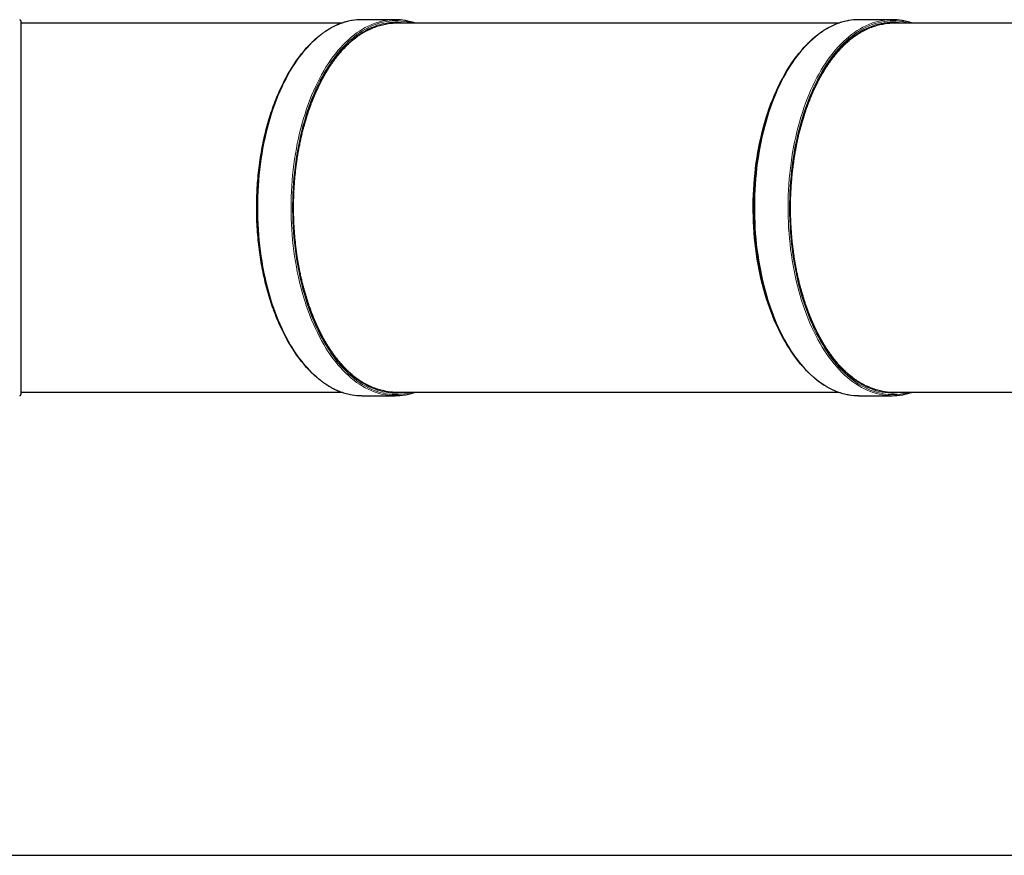
# Model space of a CAD drawing. Units: millimetres. Extents: x 48404 to 65496, y 11189 to 20288.
# Drawn here: x 53707 to 55885, y 11189 to 13039 of the extents above; entities that cross this region are included whole.
import ezdxf

# ---------------------------------------------------------------- set-up
doc = ezdxf.new("R2010")
doc.units = ezdxf.units.MM

msp = doc.modelspace()

# ---------------------------------------------------------------- linework, layer by layer
at = {"color": 7, "linetype": 'Continuous', "lineweight": 25, "ltscale": 50}
for p, q in [((53709.2, 13036.1), (53709.2, 12622.5)), ((54418.5, 13030.5), (53709.2, 13030.5)), ((54537.3, 13038.5), (54463.5, 13038.5)), ((55518.1, 13030.5), (54537.3, 13030.5)), ((55637, 13038.5), (55563.2, 13038.5)), ((56617.8, 13030.5), (55637, 13030.5)), ((54309.6, 12933.1), (54306.2, 12927.7)), ((55409.3, 12933.1), (55406.2, 12928.1)), ((53709.2, 12622.5), (53709.2, 12208.9)), ((54306.2, 12317.4), (54309.6, 12312)), ((55406.2, 12316.9), (55409.3, 12312)), ((53709.2, 12214.5), (54418.4, 12214.5)), ((54463.5, 12206.5), (54537.3, 12206.5)), ((54537.3, 12214.5), (55518.1, 12214.5)), ((55563.2, 12206.5), (55637, 12206.5)), ((55637, 12214.5), (56617.8, 12214.5))]:
    msp.add_line(p, q, dxfattribs=at)
at = {"color": 4}
msp.add_line((52604.7, 11189.5), (56588.8, 11189.4), dxfattribs=at)
at = {"color": 7, "linetype": 'Continuous', "lineweight": 18, "ltscale": 50, "flags": 128}
for points in [[(54442.1, 13036.7), (54436.8, 13035.7), (54430.2, 13034.1), (54423.6, 13032.2), (54417, 13029.9), (54410.5, 13027.3), (54404, 13024.3), (54397.5, 13021), (54391.2, 13017.4), (54384.8, 13013.4), (54378.6, 13009.1), (54372.4, 13004.5), (54366.3, 12999.5), (54360.3, 12994.3), (54354.3, 12988.7), (54348.5, 12982.8), (54342.7, 12976.6), (54337.1, 12970.1), (54331.6, 12963.3), (54326.1, 12956.2), (54320.8, 12948.8), (54315.6, 12941.2), (54310.6, 12933.3), (54305.6, 12925.1), (54300.8, 12916.7), (54296.2, 12908), (54291.6, 12899.1), (54287.3, 12889.9), (54283, 12880.5), (54279, 12870.9), (54275, 12861.1), (54271.3, 12851.1), (54267.7, 12840.9), (54264.3, 12830.5), (54261, 12820), (54257.9, 12809.2), (54255, 12798.3), (54252.3, 12787.3), (54249.7, 12776.1), (54247.3, 12764.8), (54245.1, 12753.4), (54243.1, 12741.8), (54241.3, 12730.2), (54239.6, 12718.5), (54238.2, 12706.6), (54236.9, 12694.8), (54235.9, 12682.8), (54235, 12670.8), (54234.3, 12658.8), (54233.8, 12646.7), (54233.5, 12634.6), (54233.4, 12622.5), (54233.5, 12610.4), (54233.8, 12598.3), (54234.3, 12586.3), (54235, 12574.2), (54235.9, 12562.2), (54236.9, 12550.3), (54238.2, 12538.4), (54239.6, 12526.6), (54241.3, 12514.9), (54243.1, 12503.2), (54245.1, 12491.7), (54247.3, 12480.2), (54249.7, 12468.9), (54252.3, 12457.8), (54255, 12446.7), (54257.9, 12435.8), (54261, 12425.1), (54264.3, 12414.5), (54267.7, 12404.1), (54271.3, 12393.9), (54275, 12383.9), (54279, 12374.1), (54283, 12364.5), (54287.3, 12355.1), (54291.6, 12346), (54296.2, 12337), (54300.8, 12328.4), (54305.6, 12319.9), (54310.6, 12311.8), (54315.6, 12303.8), (54320.8, 12296.2), (54326.1, 12288.8), (54331.6, 12281.8), (54337.1, 12275), (54342.7, 12268.5), (54348.5, 12262.3), (54354.3, 12256.4), (54360.3, 12250.8), (54366.3, 12245.5), (54372.4, 12240.5), (54378.6, 12235.9), (54384.8, 12231.6), (54391.2, 12227.6), (54397.5, 12224), (54404, 12220.7), (54410.5, 12217.7), (54417, 12215.1), (54423.6, 12212.8), (54430.2, 12210.9), (54436.8, 12209.3), (54442.7, 12208.2)], [(54516.6, 12208.2), (54510.6, 12209.3), (54504, 12210.9), (54497.4, 12212.8), (54490.8, 12215.1), (54484.3, 12217.7), (54477.8, 12220.7), (54471.4, 12224), (54465, 12227.6), (54458.6, 12231.6), (54452.4, 12235.9), (54446.2, 12240.5), (54440.1, 12245.5), (54434.1, 12250.8), (54428.1, 12256.4), (54422.3, 12262.3), (54416.6, 12268.5), (54410.9, 12275), (54405.4, 12281.8), (54399.9, 12288.8), (54394.6, 12296.2), (54389.4, 12303.8), (54384.4, 12311.8), (54379.4, 12319.9), (54374.6, 12328.4), (54370, 12337), (54365.5, 12346), (54361.1, 12355.1), (54356.9, 12364.5), (54352.8, 12374.1), (54348.9, 12383.9), (54345.1, 12393.9), (54341.5, 12404.1), (54338.1, 12414.5), (54334.8, 12425.1), (54331.7, 12435.8), (54328.8, 12446.7), (54326.1, 12457.8), (54323.5, 12468.9), (54321.1, 12480.2), (54318.9, 12491.7), (54316.9, 12503.2), (54315.1, 12514.9), (54313.5, 12526.6), (54312, 12538.4), (54310.7, 12550.3), (54309.7, 12562.2), (54308.8, 12574.2), (54308.1, 12586.3), (54307.6, 12598.3), (54307.3, 12610.4), (54307.3, 12622.5), (54307.3, 12634.6), (54307.6, 12646.7), (54308.1, 12658.8), (54308.8, 12670.8), (54309.7, 12682.8), (54310.7, 12694.8), (54312, 12706.6), (54313.5, 12718.5), (54315.1, 12730.2), (54316.9, 12741.8), (54318.9, 12753.4), (54321.1, 12764.8), (54323.5, 12776.1), (54326.1, 12787.3), (54328.8, 12798.3), (54331.7, 12809.2), (54334.8, 12820), (54338.1, 12830.5), (54341.5, 12840.9), (54345.1, 12851.1), (54348.9, 12861.1), (54352.8, 12870.9), (54356.9, 12880.5), (54361.1, 12889.9), (54365.5, 12899.1), (54370, 12908), (54374.6, 12916.7), (54379.4, 12925.1), (54384.4, 12933.3), (54389.4, 12941.2), (54394.6, 12948.8), (54399.9, 12956.2), (54405.4, 12963.3), (54410.9, 12970.1), (54416.6, 12976.6), (54422.3, 12982.8), (54428.1, 12988.7), (54434.1, 12994.3), (54440.1, 12999.5), (54446.2, 13004.5), (54452.4, 13009.1), (54458.6, 13013.4), (54465, 13017.4), (54471.4, 13021), (54477.8, 13024.3), (54484.3, 13027.3), (54490.8, 13029.9), (54497.4, 13032.2), (54504, 13034.1), (54510.6, 13035.7), (54516.1, 13036.7)], [(54576.9, 13030.5), (54571, 13032.1), (54564.4, 13033.6), (54557.7, 13034.8), (54551, 13035.6), (54544.4, 13036), (54537.7, 13036.1), (54531, 13035.8), (54524.3, 13035.2), (54517.7, 13034.3), (54511, 13032.9), (54504.4, 13031.3), (54497.8, 13029.2), (54491.2, 13026.9), (54484.7, 13024.2), (54478.3, 13021.1), (54471.8, 13017.7), (54465.5, 13014), (54459.2, 13009.9), (54453, 13005.5), (54446.8, 13000.8), (54440.7, 12995.7), (54434.7, 12990.4), (54428.8, 12984.7), (54423, 12978.7), (54417.3, 12972.4), (54411.7, 12965.8), (54406.2, 12958.9), (54400.9, 12951.7), (54395.6, 12944.3), (54390.5, 12936.5), (54385.4, 12928.5), (54380.6, 12920.3), (54375.8, 12911.8), (54371.2, 12903), (54366.8, 12894), (54362.4, 12884.8), (54358.3, 12875.3), (54354.3, 12865.6), (54350.4, 12855.7), (54346.7, 12845.7), (54343.2, 12835.4), (54339.8, 12824.9), (54336.7, 12814.3), (54333.6, 12803.5), (54330.8, 12792.6), (54328.2, 12781.5), (54325.7, 12770.3), (54323.4, 12758.9), (54321.3, 12747.5), (54319.3, 12735.9), (54317.6, 12724.2), (54316.1, 12712.5), (54314.7, 12700.6), (54313.5, 12688.7), (54312.6, 12676.8), (54311.8, 12664.8), (54311.2, 12652.7), (54310.8, 12640.6), (54310.6, 12628.6), (54310.6, 12616.5), (54310.8, 12604.4), (54311.2, 12592.3), (54311.8, 12580.3), (54312.6, 12568.3), (54313.5, 12556.3), (54314.7, 12544.4), (54316.1, 12532.6), (54317.6, 12520.8), (54319.3, 12509.2), (54321.3, 12497.6), (54323.4, 12486.1), (54325.7, 12474.8), (54328.2, 12463.5), (54330.8, 12452.5), (54333.6, 12441.5), (54336.7, 12430.7), (54339.8, 12420.1), (54343.2, 12409.6), (54346.7, 12399.4), (54350.4, 12389.3), (54354.3, 12379.4), (54358.3, 12369.7), (54362.4, 12360.3), (54366.8, 12351.1), (54371.2, 12342), (54375.8, 12333.3), (54380.6, 12324.8), (54385.4, 12316.5), (54390.5, 12308.5), (54395.6, 12300.8), (54400.9, 12293.3), (54406.2, 12286.1), (54411.7, 12279.3), (54417.3, 12272.7), (54423, 12266.4), (54428.8, 12260.4), (54434.7, 12254.7), (54440.7, 12249.3), (54446.8, 12244.3), (54453, 12239.5), (54459.2, 12235.1), (54465.5, 12231.1), (54471.8, 12227.3), (54478.3, 12223.9), (54484.7, 12220.9), (54491.2, 12218.2), (54497.8, 12215.8), (54504.4, 12213.8), (54511, 12212.1), (54517.7, 12210.8), (54524.3, 12209.8), (54531, 12209.2), (54537.7, 12208.9), (54544.4, 12209), (54551, 12209.5), (54557.7, 12210.3), (54564.4, 12211.4), (54571, 12212.9), (54576.9, 12214.5)], [(54563.9, 12214.5), (54557.6, 12213.4), (54551, 12212.7), (54544.3, 12212.2), (54537.7, 12212.1), (54531.1, 12212.4), (54524.4, 12213), (54517.8, 12214), (54511.2, 12215.3), (54504.7, 12216.9), (54498.1, 12218.9), (54491.6, 12221.3), (54485.1, 12224), (54478.7, 12227), (54472.4, 12230.4), (54466.1, 12234.1), (54459.8, 12238.1), (54453.6, 12242.5), (54447.5, 12247.2), (54441.5, 12252.2), (54435.6, 12257.5), (54429.7, 12263.2), (54423.9, 12269.1), (54418.3, 12275.4), (54412.7, 12281.9), (54407.3, 12288.7), (54401.9, 12295.9), (54396.7, 12303.3), (54391.6, 12310.9), (54386.6, 12318.9), (54381.8, 12327.1), (54377.1, 12335.5), (54372.5, 12344.2), (54368.1, 12353.2), (54363.8, 12362.3), (54359.7, 12371.7), (54355.7, 12381.3), (54351.9, 12391.1), (54348.2, 12401.1), (54344.7, 12411.3), (54341.4, 12421.7), (54338.2, 12432.2), (54335.2, 12442.9), (54332.4, 12453.8), (54329.8, 12464.8), (54327.3, 12475.9), (54325, 12487.2), (54323, 12498.6), (54321, 12510), (54319.3, 12521.6), (54317.8, 12533.3), (54316.4, 12545), (54315.3, 12556.8), (54314.3, 12568.7), (54313.5, 12580.6), (54313, 12592.6), (54312.6, 12604.5), (54312.4, 12616.5), (54312.4, 12628.5), (54312.6, 12640.5), (54313, 12652.5), (54313.5, 12664.4), (54314.3, 12676.3), (54315.3, 12688.2), (54316.4, 12700), (54317.8, 12711.8), (54319.3, 12723.4), (54321, 12735), (54323, 12746.5), (54325, 12757.9), (54327.3, 12769.1), (54329.8, 12780.3), (54332.4, 12791.3), (54335.2, 12802.1), (54338.2, 12812.8), (54341.4, 12823.4), (54344.7, 12833.8), (54348.2, 12843.9), (54351.9, 12853.9), (54355.7, 12863.8), (54359.7, 12873.3), (54363.8, 12882.7), (54368.1, 12891.9), (54372.5, 12900.8), (54377.1, 12909.5), (54381.8, 12918), (54386.6, 12926.2), (54391.6, 12934.1), (54396.7, 12941.8), (54401.9, 12949.2), (54407.3, 12956.3), (54412.7, 12963.1), (54418.3, 12969.7), (54423.9, 12975.9), (54429.7, 12981.9), (54435.6, 12987.5), (54441.5, 12992.8), (54447.5, 12997.8), (54453.6, 13002.5), (54459.8, 13006.9), (54466.1, 13010.9), (54472.4, 13014.6), (54478.7, 13018), (54485.1, 13021.1), (54491.6, 13023.7), (54498.1, 13026.1), (54504.7, 13028.1), (54511.2, 13029.8), (54517.8, 13031.1), (54524.4, 13032), (54531.1, 13032.6), (54537.7, 13032.9), (54544.3, 13032.8), (54551, 13032.4), (54557.6, 13031.6), (54563.9, 13030.5)], [(55540.7, 13036.5), (55538.3, 13036.1), (55531.6, 13034.6), (55525, 13032.7), (55518.4, 13030.6), (55511.9, 13028), (55505.4, 13025.2), (55498.9, 13022), (55492.5, 13018.4), (55486.2, 13014.5), (55479.9, 13010.3), (55473.7, 13005.8), (55467.6, 13000.9), (55461.5, 12995.7), (55455.6, 12990.2), (55449.7, 12984.4), (55443.9, 12978.3), (55438.3, 12971.8), (55432.7, 12965.1), (55427.2, 12958.1), (55421.9, 12950.8), (55416.7, 12943.2), (55411.6, 12935.4), (55406.6, 12927.3), (55401.8, 12918.9), (55397.1, 12910.3), (55392.5, 12901.5), (55388.1, 12892.4), (55383.8, 12883), (55379.7, 12873.5), (55375.8, 12863.7), (55372, 12853.8), (55368.3, 12843.6), (55364.8, 12833.3), (55361.5, 12822.8), (55358.4, 12812.1), (55355.4, 12801.2), (55352.7, 12790.2), (55350, 12779.1), (55347.6, 12767.8), (55345.4, 12756.4), (55343.3, 12744.9), (55341.4, 12733.3), (55339.7, 12721.6), (55338.2, 12709.8), (55336.9, 12697.9), (55335.8, 12686), (55334.9, 12674), (55334.2, 12662), (55333.6, 12649.9), (55333.3, 12637.8), (55333.1, 12625.7), (55333.2, 12613.6), (55333.4, 12601.5), (55333.9, 12589.5), (55334.5, 12577.4), (55335.3, 12565.4), (55336.3, 12553.4), (55337.5, 12541.5), (55338.9, 12529.7), (55340.5, 12517.9), (55342.3, 12506.3), (55344.3, 12494.7), (55346.4, 12483.3), (55348.7, 12471.9), (55351.3, 12460.7), (55353.9, 12449.6), (55356.8, 12438.7), (55359.9, 12427.9), (55363.1, 12417.3), (55366.5, 12406.9), (55370, 12396.6), (55373.7, 12386.5), (55377.6, 12376.7), (55381.6, 12367), (55385.8, 12357.6), (55390.2, 12348.4), (55394.6, 12339.4), (55399.3, 12330.6), (55404, 12322.1), (55408.9, 12313.9), (55414, 12305.9), (55419.1, 12298.2), (55424.4, 12290.8), (55429.8, 12283.6), (55435.3, 12276.7), (55440.9, 12270.1), (55446.6, 12263.9), (55452.5, 12257.9), (55458.4, 12252.2), (55464.4, 12246.9), (55470.5, 12241.8), (55476.6, 12237.1), (55482.9, 12232.7), (55489.2, 12228.7), (55495.5, 12224.9), (55502, 12221.5), (55508.4, 12218.5), (55515, 12215.8), (55521.5, 12213.4), (55528.1, 12211.4), (55534.8, 12209.7), (55541.3, 12208.4)], [(55615.7, 12208.3), (55615.2, 12208.4), (55608.6, 12209.7), (55601.9, 12211.4), (55595.3, 12213.4), (55588.8, 12215.8), (55582.3, 12218.5), (55575.8, 12221.5), (55569.4, 12224.9), (55563, 12228.7), (55556.7, 12232.7), (55550.4, 12237.1), (55544.3, 12241.8), (55538.2, 12246.9), (55532.2, 12252.2), (55526.3, 12257.9), (55520.5, 12263.9), (55514.7, 12270.1), (55509.1, 12276.7), (55503.6, 12283.6), (55498.2, 12290.8), (55492.9, 12298.2), (55487.8, 12305.9), (55482.8, 12313.9), (55477.9, 12322.1), (55473.1, 12330.6), (55468.5, 12339.4), (55464, 12348.4), (55459.6, 12357.6), (55455.5, 12367), (55451.4, 12376.7), (55447.5, 12386.5), (55443.8, 12396.6), (55440.3, 12406.9), (55436.9, 12417.3), (55433.7, 12427.9), (55430.6, 12438.7), (55427.8, 12449.6), (55425.1, 12460.7), (55422.6, 12471.9), (55420.2, 12483.3), (55418.1, 12494.7), (55416.1, 12506.3), (55414.3, 12517.9), (55412.7, 12529.7), (55411.3, 12541.5), (55410.1, 12553.4), (55409.1, 12565.4), (55408.3, 12577.4), (55407.7, 12589.5), (55407.2, 12601.5), (55407, 12613.6), (55407, 12625.7), (55407.1, 12637.8), (55407.4, 12649.9), (55408, 12662), (55408.7, 12674), (55409.6, 12686), (55410.8, 12697.9), (55412.1, 12709.8), (55413.6, 12721.6), (55415.2, 12733.3), (55417.1, 12744.9), (55419.2, 12756.4), (55421.4, 12767.8), (55423.9, 12779.1), (55426.5, 12790.2), (55429.3, 12801.2), (55432.2, 12812.1), (55435.4, 12822.8), (55438.7, 12833.3), (55442.1, 12843.6), (55445.8, 12853.8), (55449.6, 12863.7), (55453.5, 12873.5), (55457.7, 12883), (55461.9, 12892.4), (55466.3, 12901.5), (55470.9, 12910.3), (55475.6, 12918.9), (55480.4, 12927.3), (55485.4, 12935.4), (55490.5, 12943.2), (55495.7, 12950.8), (55501.1, 12958.1), (55506.5, 12965.1), (55512.1, 12971.8), (55517.8, 12978.3), (55523.5, 12984.4), (55529.4, 12990.2), (55535.4, 12995.7), (55541.4, 13000.9), (55547.5, 13005.8), (55553.7, 13010.3), (55560, 13014.5), (55566.3, 13018.4), (55572.7, 13022), (55579.2, 13025.2), (55585.7, 13028), (55592.2, 13030.6), (55598.8, 13032.7), (55605.4, 13034.6), (55612.1, 13036.1), (55615.7, 13036.7)], [(55676.6, 13030.5), (55672.8, 13031.6), (55666.2, 13033.2), (55659.5, 13034.5), (55652.9, 13035.4), (55646.2, 13035.9), (55639.5, 13036.1), (55632.8, 13036), (55626.1, 13035.5), (55619.5, 13034.6), (55612.8, 13033.4), (55606.2, 13031.8), (55599.6, 13029.9), (55593, 13027.7), (55586.5, 13025.1), (55580, 13022.1), (55573.6, 13018.8), (55567.2, 13015.2), (55560.9, 13011.2), (55554.6, 13006.9), (55548.5, 13002.3), (55542.4, 12997.4), (55536.3, 12992.1), (55530.4, 12986.5), (55524.6, 12980.6), (55518.8, 12974.4), (55513.2, 12967.9), (55507.7, 12961.1), (55502.3, 12954), (55497, 12946.7), (55491.8, 12939), (55486.7, 12931.1), (55481.8, 12922.9), (55477, 12914.5), (55472.4, 12905.8), (55467.9, 12896.9), (55463.5, 12887.7), (55459.3, 12878.3), (55455.2, 12868.7), (55451.3, 12858.9), (55447.6, 12848.9), (55444, 12838.7), (55440.6, 12828.3), (55437.4, 12817.7), (55434.3, 12807), (55431.4, 12796.1), (55428.7, 12785), (55426.1, 12773.9), (55423.8, 12762.6), (55421.6, 12751.1), (55419.6, 12739.6), (55417.8, 12727.9), (55416.2, 12716.2), (55414.8, 12704.4), (55413.6, 12692.5), (55412.5, 12680.6), (55411.7, 12668.6), (55411, 12656.6), (55410.6, 12644.5), (55410.3, 12632.4), (55410.3, 12620.3), (55410.4, 12608.2), (55410.7, 12596.2), (55411.3, 12584.1), (55412, 12572.1), (55412.9, 12560.1), (55414, 12548.2), (55415.3, 12536.4), (55416.8, 12524.6), (55418.5, 12512.9), (55420.3, 12501.3), (55422.4, 12489.8), (55424.6, 12478.4), (55427, 12467.1), (55429.6, 12456), (55432.4, 12445), (55435.4, 12434.1), (55438.5, 12423.5), (55441.8, 12413), (55445.3, 12402.6), (55448.9, 12392.5), (55452.7, 12382.5), (55456.7, 12372.8), (55460.8, 12363.3), (55465.1, 12354), (55469.5, 12344.9), (55474, 12336.1), (55478.7, 12327.5), (55483.6, 12319.1), (55488.5, 12311), (55493.6, 12303.2), (55498.9, 12295.7), (55504.2, 12288.4), (55509.7, 12281.4), (55515.2, 12274.7), (55520.9, 12268.3), (55526.7, 12262.3), (55532.5, 12256.5), (55538.5, 12251), (55544.6, 12245.8), (55550.7, 12241), (55556.9, 12236.5), (55563.2, 12232.3), (55569.5, 12228.5), (55575.9, 12225), (55582.4, 12221.8), (55588.9, 12219), (55595.4, 12216.5), (55602, 12214.4), (55608.6, 12212.6), (55615.2, 12211.2), (55621.9, 12210.1), (55628.6, 12209.4), (55635.2, 12209), (55641.9, 12209), (55648.6, 12209.3), (55655.3, 12210), (55661.9, 12211), (55668.6, 12212.4), (55675.2, 12214.1), (55676.6, 12214.5)], [(55663.6, 12214.5), (55661.8, 12214.2), (55655.2, 12213.2), (55648.5, 12212.5), (55641.9, 12212.2), (55635.3, 12212.2), (55628.6, 12212.6), (55622, 12213.3), (55615.4, 12214.4), (55608.8, 12215.8), (55602.3, 12217.5), (55595.7, 12219.7), (55589.2, 12222.1), (55582.8, 12224.9), (55576.4, 12228.1), (55570, 12231.5), (55563.8, 12235.4), (55557.5, 12239.5), (55551.4, 12244), (55545.3, 12248.8), (55539.3, 12253.9), (55533.4, 12259.3), (55527.5, 12265), (55521.8, 12271.1), (55516.2, 12277.4), (55510.7, 12284.1), (55505.2, 12291), (55499.9, 12298.2), (55494.8, 12305.7), (55489.7, 12313.4), (55484.8, 12321.5), (55480, 12329.7), (55475.3, 12338.3), (55470.8, 12347), (55466.4, 12356), (55462.2, 12365.3), (55458.1, 12374.7), (55454.2, 12384.4), (55450.4, 12394.3), (55446.8, 12404.3), (55443.3, 12414.6), (55440.1, 12425), (55437, 12435.6), (55434, 12446.4), (55431.3, 12457.3), (55428.7, 12468.3), (55426.3, 12479.5), (55424.1, 12490.8), (55422, 12502.2), (55420.2, 12513.7), (55418.5, 12525.3), (55417, 12537), (55415.7, 12548.8), (55414.6, 12560.6), (55413.7, 12572.5), (55413, 12584.4), (55412.5, 12596.4), (55412.2, 12608.4), (55412, 12620.3), (55412.1, 12632.3), (55412.4, 12644.3), (55412.8, 12656.3), (55413.5, 12668.2), (55414.3, 12680.1), (55415.3, 12692), (55416.5, 12703.8), (55417.9, 12715.5), (55419.5, 12727.1), (55421.3, 12738.7), (55423.3, 12750.1), (55425.4, 12761.5), (55427.8, 12772.7), (55430.3, 12783.8), (55433, 12794.7), (55435.9, 12805.6), (55438.9, 12816.2), (55442.1, 12826.7), (55445.5, 12837), (55449.1, 12847.2), (55452.8, 12857.1), (55456.6, 12866.8), (55460.7, 12876.4), (55464.9, 12885.7), (55469.2, 12894.8), (55473.7, 12903.6), (55478.3, 12912.2), (55483, 12920.6), (55487.9, 12928.7), (55492.9, 12936.6), (55498.1, 12944.2), (55503.3, 12951.5), (55508.7, 12958.5), (55514.2, 12965.2), (55519.8, 12971.7), (55525.5, 12977.9), (55531.2, 12983.7), (55537.1, 12989.2), (55543.1, 12994.5), (55549.2, 12999.4), (55555.3, 13004), (55561.5, 13008.2), (55567.8, 13012.2), (55574.1, 13015.8), (55580.5, 13019), (55586.9, 13021.9), (55593.4, 13024.5), (55599.9, 13026.8), (55606.4, 13028.7), (55613, 13030.2), (55619.6, 13031.4), (55626.2, 13032.3), (55632.9, 13032.8), (55639.5, 13032.9), (55646.1, 13032.7), (55652.8, 13032.2), (55659.4, 13031.3), (55663.6, 13030.5)], [(55425.3, 12288.5), (55425.1, 12288.8), (55419.7, 12295.8), (55414.5, 12303.1), (55409.4, 12310.7), (55404.4, 12318.6), (55399.5, 12326.7), (55394.8, 12335.1), (55390.2, 12343.7), (55385.7, 12352.6), (55381.4, 12361.7), (55377.2, 12371), (55373.2, 12380.5), (55369.4, 12390.3), (55365.7, 12400.2), (55362.1, 12410.3), (55358.8, 12420.7), (55355.6, 12431.2), (55352.6, 12441.8), (55349.7, 12452.6), (55347.1, 12463.6), (55344.6, 12474.7), (55342.3, 12485.9), (55340.1, 12497.3), (55338.2, 12508.7), (55336.4, 12520.3), (55334.9, 12531.9), (55333.5, 12543.6), (55332.3, 12555.4), (55331.3, 12567.3), (55330.5, 12579.2), (55329.9, 12591.1), (55329.5, 12603), (55329.3, 12615), (55329.2, 12627), (55329.4, 12639), (55329.8, 12650.9), (55330.3, 12662.9), (55331.1, 12674.8), (55332, 12686.6), (55333.2, 12698.4), (55334.5, 12710.2), (55336, 12721.8), (55337.7, 12733.4), (55339.6, 12744.9), (55341.7, 12756.2), (55344, 12767.5), (55346.4, 12778.6), (55349, 12789.6), (55351.8, 12800.5), (55354.8, 12811.2), (55358, 12821.7), (55361.3, 12832.1), (55364.8, 12842.3), (55368.4, 12852.3), (55372.2, 12862.1), (55376.2, 12871.7), (55380.3, 12881), (55384.6, 12890.2), (55389, 12899.1), (55393.6, 12907.8), (55398.3, 12916.3), (55403.1, 12924.4), (55408.1, 12932.4), (55413.2, 12940), (55418.4, 12947.4), (55423.7, 12954.5), (55425.3, 12956.5)], [(55351.6, 12796.1), (55350.1, 12789.9), (55347.5, 12778.9), (55345, 12767.8), (55342.7, 12756.5), (55340.7, 12745.1), (55338.8, 12733.6), (55337.1, 12722), (55335.5, 12710.3), (55334.2, 12698.6), (55333.1, 12686.7), (55332.1, 12674.9), (55331.4, 12662.9), (55330.8, 12651), (55330.4, 12639), (55330.3, 12627), (55330.3, 12615), (55330.5, 12603), (55330.9, 12591), (55331.5, 12579.1), (55332.3, 12567.2), (55333.3, 12555.3), (55334.5, 12543.5), (55335.9, 12531.8), (55337.5, 12520.1), (55339.2, 12508.5), (55341.2, 12497.1), (55343.3, 12485.7)], [(54232.4, 12622.5), (54232.5, 12634.6), (54232.8, 12646.7), (54233.3, 12658.7), (54234, 12670.7), (54234.8, 12682.7), (54234.9, 12684.1)], [(54235.1, 12558.7), (54234.8, 12562.3), (54234, 12574.3), (54233.3, 12586.3), (54232.8, 12598.4), (54232.5, 12610.4), (54232.4, 12622.5)], [(55343.3, 12485.7), (55345.6, 12474.4), (55348.1, 12463.3), (55350.8, 12452.3), (55353.4, 12442.5)], [(55347.1, 12474.9), (55345.4, 12483.5), (55344.6, 12487.3)]]:
    msp.add_lwpolyline(points, dxfattribs=at)
at = {"color": 7, "linetype": 'Continuous', "lineweight": 25, "ltscale": 50, "flags": 128}
for points in [[(54234.9, 12684.1), (54235.9, 12694.6), (54237.2, 12706.5), (54238.6, 12718.3), (54240.2, 12730), (54242.1, 12741.6), (54244.1, 12753.2), (54246.3, 12764.6), (54248.6, 12775.9), (54251.2, 12787), (54253.9, 12798), (54256.8, 12808.9), (54259.9, 12819.6), (54263.2, 12830.2), (54266.6, 12840.5), (54270.2, 12850.7), (54273.9, 12860.7), (54277.9, 12870.5), (54281.9, 12880.1), (54286.1, 12889.5), (54290.5, 12898.6), (54295, 12907.5), (54299.7, 12916.2), (54304.5, 12924.6), (54309.4, 12932.8), (54314.5, 12940.7), (54319.6, 12948.3), (54324.9, 12955.6), (54330.4, 12962.7), (54335.9, 12969.5), (54341.5, 12976), (54347.3, 12982.2), (54347.8, 12982.7)], [(55344.6, 12487.3), (55343.2, 12494.9), (55341.3, 12506.5), (55339.5, 12518.1), (55337.9, 12529.9), (55336.5, 12541.7), (55335.3, 12553.6), (55334.3, 12565.5), (55333.5, 12577.5), (55332.8, 12589.5), (55332.4, 12601.6), (55332.2, 12613.6), (55332.1, 12625.7), (55332.3, 12637.8), (55332.6, 12649.9), (55333.1, 12661.9), (55333.9, 12673.9), (55334.8, 12685.9), (55335.9, 12697.8), (55337.2, 12709.6), (55338.7, 12721.4), (55340.4, 12733.1), (55342.3, 12744.7), (55344.3, 12756.2), (55346.6, 12767.6), (55349, 12778.8), (55351.6, 12789.9), (55354.4, 12800.9), (55357.3, 12811.8), (55360.5, 12822.4), (55363.8, 12832.9), (55367.2, 12843.3), (55370.9, 12853.4), (55374.7, 12863.3), (55378.6, 12873.1), (55382.7, 12882.6), (55387, 12891.9), (55391.4, 12901), (55395.9, 12909.8), (55400.6, 12918.4), (55405.5, 12926.8), (55410.4, 12934.9), (55415.5, 12942.7), (55420.7, 12950.3), (55426.1, 12957.5), (55431.5, 12964.5), (55437.1, 12971.2), (55442.7, 12977.7), (55448.2, 12983.5)], [(55406.2, 12928.1), (55404.3, 12925), (55399.4, 12916.8), (55394.7, 12908.3), (55390.1, 12899.6), (55385.7, 12890.7), (55381.4, 12881.5), (55377.3, 12872.1), (55373.3, 12862.5), (55369.5, 12852.7), (55365.8, 12842.7), (55362.4, 12832.5), (55359, 12822.1), (55355.9, 12811.5), (55352.9, 12800.8), (55351.6, 12796.1)], [(54349.6, 12260.5), (54347.3, 12262.9), (54341.5, 12269.1), (54335.9, 12275.5), (54330.4, 12282.3), (54324.9, 12289.4), (54319.6, 12296.8), (54314.5, 12304.4), (54309.4, 12312.3), (54304.5, 12320.4), (54299.7, 12328.9), (54295, 12337.5), (54290.5, 12346.4), (54286.1, 12355.6), (54281.9, 12364.9), (54277.9, 12374.5), (54273.9, 12384.3), (54270.2, 12394.3), (54266.6, 12404.5), (54263.2, 12414.9), (54259.9, 12425.4), (54256.8, 12436.1), (54253.9, 12447), (54251.2, 12458), (54248.6, 12469.2), (54246.3, 12480.5), (54244.1, 12491.9), (54242.1, 12503.4), (54240.2, 12515), (54238.6, 12526.7), (54237.2, 12538.5), (54235.9, 12550.4), (54235.1, 12558.7)], [(55448, 12261.8), (55445.4, 12264.5), (55439.7, 12270.7), (55434.1, 12277.3), (55428.6, 12284.2), (55423.2, 12291.3), (55418, 12298.7), (55412.8, 12306.4), (55407.8, 12314.4), (55402.9, 12322.6), (55398.1, 12331.1), (55393.5, 12339.9), (55389, 12348.8), (55384.7, 12358), (55380.5, 12367.5), (55376.5, 12377.1), (55372.6, 12386.9), (55368.9, 12397), (55365.4, 12407.2), (55362, 12417.6), (55358.8, 12428.2), (55355.7, 12439), (55352.9, 12449.9), (55350.2, 12461), (55347.7, 12472.2), (55347.1, 12474.9)], [(55353.4, 12442.5), (55353.6, 12441.5), (55356.7, 12430.8), (55359.9, 12420.3), (55363.2, 12410), (55366.8, 12399.8), (55370.5, 12389.9), (55374.3, 12380.1), (55378.3, 12370.5), (55382.5, 12361.2), (55386.8, 12352.1), (55391.3, 12343.2), (55395.9, 12334.6), (55400.6, 12326.2), (55405.5, 12318), (55406.2, 12316.9)]]:
    msp.add_lwpolyline(points, dxfattribs=at)
at = {"color": 7, "linetype": 'Continuous', "lineweight": 25, "ltscale": 2500}
for centre, radius, start, end in [((53706.8, 13036.1), 2.4, 0, 90), ((54463.6, 12909.9), 128.6, 90.0257, 99.6309), ((54537.4, 12910.4), 128.1, 79.8727, 99.5553), ((54537.4, 12904.7), 125.8, 90.0167, 99.1132), ((55563.3, 12910), 128.5, 90.023, 100.1139), ((55637, 12910.4), 128.1, 79.9955, 99.5784), ((55637.1, 12904.8), 125.7, 90.012, 98.8767), ((53706.8, 12208.9), 2.4, 270, 0), ((54463.6, 12335.1), 128.5, 260.6294, 269.9753), ((54537.4, 12340.5), 125.9, 260.2113, 269.9813), ((54537.3, 12334.6), 128, 260.6605, 279.5095), ((55563.3, 12334.8), 128.2, 260.1617, 269.9877), ((55637.1, 12340.7), 126.2, 259.9269, 269.9735), ((55637, 12334.6), 128.1, 260.4047, 279.766)]:
    msp.add_arc(centre, radius, start, end, dxfattribs=at)
at = {"color": 7, "linetype": 'Continuous', "lineweight": 25, "ltscale": 50}
for points, knots in [([(54516.3, 12216.4), (54515, 12216.6), (54511.6, 12217.2), (54506.1, 12218.4), (54500, 12220.2), (54493.8, 12222.2), (54487.7, 12224.6), (54481.7, 12227.2), (54475.7, 12230.2), (54469.7, 12233.5), (54463.8, 12237), (54457.9, 12240.9), (54452.1, 12245.1), (54446.4, 12249.5), (54440.7, 12254.3), (54435.1, 12259.3), (54429.6, 12264.6), (54424.2, 12270.2), (54418.8, 12276), (54413.6, 12282.1), (54408.4, 12288.5), (54403.4, 12295.2), (54398.4, 12302.1), (54393.6, 12309.2), (54388.8, 12316.6), (54384.2, 12324.2), (54379.7, 12332.1), (54375.3, 12340.1), (54371, 12348.4), (54366.9, 12356.9), (54362.9, 12365.7), (54359, 12374.6), (54355.3, 12383.7), (54351.7, 12393), (54348.3, 12402.4), (54345, 12412.1), (54341.8, 12421.9), (54338.8, 12431.9), (54336, 12442), (54333.3, 12452.2), (54330.7, 12462.6), (54328.4, 12473.1), (54326.1, 12483.7), (54324.1, 12494.5), (54322.2, 12505.3), (54320.5, 12516.2), (54318.9, 12527.2), (54317.6, 12538.3), (54316.4, 12549.4), (54315.3, 12560.6), (54314.5, 12571.9), (54313.8, 12583.2), (54313.3, 12594.5), (54312.9, 12605.8), (54312.7, 12617.2), (54312.7, 12628.5), (54312.9, 12639.9), (54313.3, 12651.2), (54313.8, 12662.5), (54314.5, 12673.8), (54315.4, 12685.1), (54316.4, 12696.2), (54317.6, 12707.4), (54319, 12718.5), (54320.6, 12729.5), (54322.3, 12740.4), (54324.2, 12751.2), (54326.3, 12761.9), (54328.5, 12772.5), (54330.9, 12783), (54333.4, 12793.4), (54336.1, 12803.7), (54339, 12813.8), (54342, 12823.7), (54345.1, 12833.5), (54348.4, 12843.1), (54351.9, 12852.6), (54355.5, 12861.9), (54359.2, 12871), (54363.1, 12879.9), (54367.1, 12888.6), (54371.3, 12897.1), (54375.5, 12905.4), (54379.9, 12913.4), (54384.5, 12921.3), (54389.1, 12928.9), (54393.8, 12936.2), (54398.7, 12943.4), (54403.6, 12950.3), (54408.7, 12956.9), (54413.9, 12963.2), (54419.1, 12969.3), (54424.5, 12975.2), (54429.9, 12980.7), (54435.4, 12986), (54441, 12991), (54446.7, 12995.8), (54452.4, 13000.2), (54458.2, 13004.3), (54464.1, 13008.2), (54470, 13011.7), (54475.9, 13015), (54482, 13017.9), (54488, 13020.6), (54494.1, 13022.9), (54500.2, 13024.9), (54506.4, 13026.7), (54512.2, 13028), (54516, 13028.6), (54517.7, 13028.9)], [0, 0, 0, 0, 0.00597, 0.015416, 0.024857, 0.034294, 0.043725, 0.053151, 0.062572, 0.071987, 0.081397, 0.090803, 0.100204, 0.109602, 0.118996, 0.128388, 0.137777, 0.147164, 0.156549, 0.165933, 0.175317, 0.184699, 0.194081, 0.203463, 0.212845, 0.222227, 0.231609, 0.240991, 0.250374, 0.259757, 0.26914, 0.278524, 0.287908, 0.297293, 0.306678, 0.316063, 0.325449, 0.334836, 0.344223, 0.35361, 0.362998, 0.372386, 0.381775, 0.391164, 0.400553, 0.409943, 0.419332, 0.428723, 0.438113, 0.447503, 0.456894, 0.466284, 0.475675, 0.485066, 0.494457, 0.503848, 0.513239, 0.52263, 0.532021, 0.541412, 0.550802, 0.560193, 0.569583, 0.578974, 0.588363, 0.597753, 0.607143, 0.616532, 0.625921, 0.635309, 0.644697, 0.654085, 0.663472, 0.672859, 0.682245, 0.691631, 0.701016, 0.710401, 0.719786, 0.729169, 0.738553, 0.747935, 0.757318, 0.766699, 0.776081, 0.785462, 0.794843, 0.804223, 0.813604, 0.822984, 0.832365, 0.841747, 0.851128, 0.860511, 0.869895, 0.879281, 0.888668, 0.898059, 0.907451, 0.916847, 0.926248, 0.935652, 0.945061, 0.954475, 0.963894, 0.973319, 0.98275, 0.992186, 1, 1, 1, 1]), ([(54441.8, 13036.7), (54441.5, 13036.6), (54439, 13036.2), (54434.4, 13035.3), (54428.1, 13033.7), (54421.8, 13031.8), (54415.5, 13029.5), (54409.3, 13027), (54403.1, 13024.2), (54397, 13021), (54390.9, 13017.6), (54384.9, 13013.8), (54378.9, 13009.8), (54373, 13005.4), (54367.1, 13000.8), (54361.4, 12995.9), (54355.7, 12990.6), (54351.2, 12986.3), (54348.7, 12983.6), (54347.9, 12982.9)], [0, 0, 0, 0, 0.0105878, 0.0746676, 0.1387692, 0.2028962, 0.2670548, 0.3312457, 0.3954705, 0.4597292, 0.5240221, 0.5883469, 0.6527029, 0.717086, 0.7814946, 0.8459257, 0.9103752, 0.9748413, 1, 1, 1, 1]), ([(54582.4, 13030.5), (54581, 13031), (54577.5, 13032.3), (54571.9, 13033.9), (54565.9, 13035.4), (54562, 13036.1), (54560.2, 13036.5)], [0, 0, 0, 0, 0.19394, 0.477433, 0.760778, 1, 1, 1, 1]), ([(55615.3, 12216.5), (55614.8, 12216.5), (55612.3, 12217), (55607.7, 12218), (55601.5, 12219.6), (55595.4, 12221.6), (55589.3, 12223.8), (55583.2, 12226.4), (55577.2, 12229.3), (55571.2, 12232.5), (55565.2, 12236), (55559.4, 12239.7), (55553.5, 12243.8), (55547.8, 12248.2), (55542.1, 12252.8), (55536.5, 12257.8), (55531, 12263), (55525.5, 12268.5), (55520.1, 12274.2), (55514.8, 12280.3), (55509.7, 12286.6), (55504.6, 12293.2), (55499.6, 12300), (55494.7, 12307), (55489.9, 12314.4), (55485.3, 12321.9), (55480.7, 12329.7), (55476.3, 12337.7), (55472, 12345.9), (55467.8, 12354.4), (55463.8, 12363), (55459.9, 12371.9), (55456.1, 12380.9), (55452.5, 12390.2), (55449, 12399.6), (55445.6, 12409.2), (55442.4, 12418.9), (55439.4, 12428.9), (55436.5, 12438.9), (55433.7, 12449.1), (55431.2, 12459.5), (55428.7, 12469.9), (55426.5, 12480.5), (55424.4, 12491.2), (55422.4, 12502), (55420.7, 12512.9), (55419.1, 12523.9), (55417.7, 12535), (55416.4, 12546.1), (55415.3, 12557.3), (55414.4, 12568.5), (55413.7, 12579.8), (55413.1, 12591.1), (55412.7, 12602.4), (55412.5, 12613.8), (55412.4, 12625.1), (55412.5, 12636.5), (55412.8, 12647.8), (55413.3, 12659.1), (55414, 12670.4), (55414.8, 12681.7), (55415.8, 12692.9), (55417, 12704.1), (55418.3, 12715.2), (55419.8, 12726.2), (55421.5, 12737.1), (55423.3, 12748), (55425.3, 12758.7), (55427.5, 12769.4), (55429.8, 12779.9), (55432.3, 12790.3), (55435, 12800.6), (55437.8, 12810.7), (55440.8, 12820.7), (55443.9, 12830.6), (55447.1, 12840.3), (55450.5, 12849.8), (55454.1, 12859.1), (55457.8, 12868.3), (55461.6, 12877.2), (55465.6, 12886), (55469.7, 12894.6), (55473.9, 12902.9), (55478.3, 12911), (55482.8, 12918.9), (55487.4, 12926.6), (55492.1, 12934.1), (55496.9, 12941.3), (55501.8, 12948.2), (55506.9, 12954.9), (55512, 12961.4), (55517.2, 12967.6), (55522.6, 12973.5), (55528, 12979.1), (55533.5, 12984.5), (55539, 12989.6), (55544.7, 12994.4), (55550.4, 12998.9), (55556.2, 13003.1), (55562, 13007.1), (55567.9, 13010.7), (55573.9, 13014), (55579.9, 13017.1), (55585.9, 13019.8), (55592, 13022.3), (55598.1, 13024.4), (55604.2, 13026.2), (55610.4, 13027.7), (55615, 13028.6), (55617.5, 13029), (55617.9, 13029)], [0, 0, 0, 0, 0.00219, 0.011638, 0.021082, 0.030522, 0.039956, 0.049385, 0.058809, 0.068228, 0.077641, 0.087049, 0.096454, 0.105854, 0.115251, 0.124644, 0.134036, 0.143425, 0.152812, 0.162199, 0.171584, 0.180968, 0.190352, 0.199735, 0.209119, 0.218502, 0.227886, 0.23727, 0.246654, 0.256038, 0.265423, 0.274808, 0.284193, 0.29358, 0.302966, 0.312353, 0.321741, 0.331129, 0.340517, 0.349906, 0.359295, 0.368685, 0.378075, 0.387465, 0.396856, 0.406247, 0.415638, 0.42503, 0.434422, 0.443814, 0.453206, 0.462598, 0.47199, 0.481383, 0.490775, 0.500168, 0.509561, 0.518953, 0.528346, 0.537738, 0.54713, 0.556522, 0.565914, 0.575306, 0.584698, 0.594089, 0.60348, 0.612871, 0.622262, 0.631652, 0.641042, 0.650431, 0.65982, 0.669208, 0.678596, 0.687984, 0.697371, 0.706758, 0.716144, 0.725529, 0.734914, 0.744299, 0.753683, 0.763066, 0.772449, 0.781832, 0.791215, 0.800597, 0.809979, 0.819361, 0.828743, 0.838126, 0.847509, 0.856893, 0.866279, 0.875665, 0.885054, 0.894445, 0.903838, 0.913235, 0.922635, 0.93204, 0.941449, 0.950863, 0.960283, 0.969707, 0.979138, 0.988574, 0.998015, 1, 1, 1, 1]), ([(55540.4, 13036.5), (55539.7, 13036.3), (55536.8, 13035.9), (55531.8, 13034.7), (55525.5, 13033), (55519.2, 13031), (55513, 13028.7), (55506.8, 13026), (55500.6, 13023.1), (55494.5, 13019.8), (55488.4, 13016.3), (55482.4, 13012.4), (55476.5, 13008.3), (55470.6, 13003.8), (55464.8, 12999.1), (55459, 12994), (55453.6, 12988.9), (55450.1, 12985.4), (55448.4, 12983.7)], [0, 0, 0, 0, 0.023091, 0.0884846, 0.1539021, 0.2193478, 0.2848251, 0.3503367, 0.4158829, 0.4814643, 0.5470798, 0.6127279, 0.6784059, 0.7441109, 0.809841, 0.8755923, 0.9413623, 1, 1, 1, 1]), ([(55682.2, 13030.5), (55682.1, 13030.6), (55679.9, 13031.4), (55675.6, 13032.8), (55669.3, 13034.5), (55663.9, 13035.8), (55660.7, 13036.3), (55659.6, 13036.5)], [0, 0, 0, 0, 0.01496, 0.294217, 0.573324, 0.852291, 1, 1, 1, 1]), ([(54306.3, 12927.6), (54305.1, 12925.7), (54300.7, 12918.8), (54293.7, 12906.1), (54285.1, 12889.3), (54277.1, 12871.4), (54269.5, 12852.5), (54262.6, 12833.1), (54256.4, 12813.2), (54250.9, 12793), (54246, 12771.9), (54241.6, 12750.3), (54238, 12727.9), (54235, 12705.5), (54232.8, 12683), (54231.3, 12660.6), (54230.5, 12637.8), (54230.3, 12614.7), (54231, 12591.5), (54232.3, 12568.5), (54234.3, 12546), (54237, 12523.9), (54240.4, 12501.9), (54244.5, 12480.1), (54249.3, 12458.5), (54254.8, 12437.7), (54260.8, 12417.6), (54267.4, 12398.4), (54274.6, 12379.6), (54282.4, 12361.5), (54291, 12344.1), (54298.9, 12329.3), (54304.2, 12320.8), (54306.3, 12317.4)], [0, 0, 0, 0, 0.012728, 0.045542, 0.078331, 0.112073, 0.145842, 0.179584, 0.212369, 0.245179, 0.277964, 0.311702, 0.345467, 0.379205, 0.411985, 0.444789, 0.477569, 0.511301, 0.54506, 0.578792, 0.611568, 0.644369, 0.677146, 0.710874, 0.744629, 0.778358, 0.811136, 0.843939, 0.876718, 0.910448, 0.944205, 0.977935, 1, 1, 1, 1]), ([(54349.8, 12260.3), (54350.3, 12259.8), (54352.6, 12257.3), (54356.9, 12253.3), (54362.6, 12248.1), (54368.4, 12243.2), (54374.3, 12238.6), (54380.2, 12234.4), (54386.2, 12230.4), (54392.2, 12226.7), (54398.3, 12223.3), (54404.5, 12220.2), (54410.7, 12217.4), (54416.9, 12215), (54423.2, 12212.8), (54429.5, 12211), (54435.9, 12209.5), (54440.1, 12208.6), (54442.3, 12208.3), (54442.4, 12208.3)], [0, 0, 0, 0, 0.017892, 0.083408, 0.148913, 0.214404, 0.279878, 0.345332, 0.410762, 0.476167, 0.541541, 0.606885, 0.672194, 0.737468, 0.802708, 0.867911, 0.933081, 0.99822, 1, 1, 1, 1]), ([(55448.2, 12261.6), (55449.8, 12259.9), (55453.2, 12256.4), (55458.6, 12251.4), (55464.4, 12246.3), (55470.2, 12241.5), (55476.1, 12237.1), (55482, 12232.9), (55488, 12229), (55494.1, 12225.4), (55500.2, 12222.2), (55506.4, 12219.2), (55512.6, 12216.5), (55518.9, 12214.2), (55525.2, 12212.1), (55531.5, 12210.4), (55536.8, 12209.2), (55540, 12208.7), (55541.1, 12208.5)], [0, 0, 0, 0, 0.056136, 0.121353, 0.186558, 0.251747, 0.316919, 0.382069, 0.447195, 0.512294, 0.577363, 0.6424, 0.707402, 0.772369, 0.837301, 0.902198, 0.967063, 1, 1, 1, 1]), ([(54558.8, 12208.3), (54559.4, 12208.4), (54562.1, 12208.8), (54567, 12209.9), (54573.3, 12211.5), (54578.5, 12213.1), (54581.5, 12214.2), (54582.4, 12214.5)], [0, 0, 0, 0, 0.078296, 0.34494, 0.611674, 0.878519, 1, 1, 1, 1]), ([(55659, 12208.4), (55660.2, 12208.6), (55663.5, 12209.2), (55668.9, 12210.4), (55675.2, 12212.2), (55679.7, 12213.6), (55682, 12214.4), (55682.2, 12214.5)], [0, 0, 0, 0, 0.152788, 0.425321, 0.697955, 0.970708, 1, 1, 1, 1])]:
    msp.add_open_spline(points, degree=3, knots=knots, dxfattribs=at)

doc.saveas('drawing.dxf')
